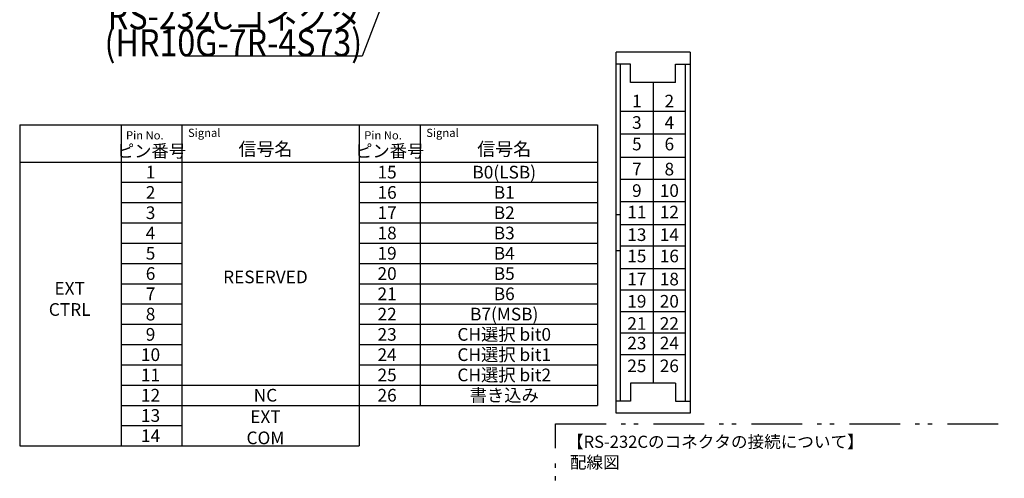
# Model space of a CAD drawing. Extents: x 68 to 1223, y 8 to 860.
# Drawn here: x 345 to 782, y 305 to 508 of the extents above; entities that cross this region are included whole.
import ezdxf

# ---------------------------------------------------------------- set-up
doc = ezdxf.new("R2010")
doc.units = 0
doc.header["$LTSCALE"] = 0.75
doc.linetypes.add('HIDDEN', pattern=[12.6, 8.4, -4.2])
doc.linetypes.add('PHANTOM', pattern=[58, 30, -9, 2.5, -5, 2.5, -9])
doc.layers.get('0').update_dxf_attribs({"linetype": 'CONTINUOUS'})
for name, color, linetype in [('14', 131, 'CONTINUOUS'), ('3', 7, 'CONTINUOUS'), ('5', 1, 'CONTINUOUS'), ('6', 7, 'HIDDEN'), ('7', 7, 'HIDDEN')]:
    doc.layers.add(name, color=color, linetype=linetype)
doc.styles.get("Standard").update_dxf_attribs({"font": 'txt', "bigfont": 'bigfont'})

# ---------------------------------------------------------------- blocks, each defined once
blk = doc.blocks.new('*G39')
at = {"layer": '5', "color": 151, "linetype": 'CONTINUOUS', "char_height": 5.625, "attachment_point": 5}
for s, insert, width in [('{\\fＭＳ 明朝;\\T1.086200;EXT}', (367.1, 388.84), 17.8142), ('{\\fＭＳ 明朝;\\T1.133815;CTRL}', (367.1, 379.46), 24.9896)]:
    blk.add_mtext(s, dxfattribs=dict(at, insert=insert, width=width))

msp = doc.modelspace()

# ---------------------------------------------------------------- linework, layer by layer
at = {"layer": '14', "color": 254, "linetype": 'PHANTOM'}
msp.add_lwpolyline([(582.712, 328.731), (788.665, 328.731), (788.665, 230.866), (582.712, 230.866), (582.712, 328.731)], dxfattribs=at)
at = {"layer": '3', "color": 6, "linetype": 'CONTINUOUS'}
for p, q in [((344.911, 461.415), (344.911, 318.915)), ((344.911, 461.415), (495.661, 461.415)), ((389.911, 461.415), (389.911, 318.915)), ((416.911, 461.415), (416.911, 318.915)), ((450.661, 461.415), (601.411, 461.415)), ((495.661, 461.415), (495.661, 318.915)), ((495.661, 461.415), (495.661, 345.915)), ((522.661, 461.415), (522.661, 336.915)), ((601.411, 461.415), (601.411, 336.915)), ((344.911, 444.915), (601.411, 444.915)), ((389.911, 435.915), (416.911, 435.915)), ((495.661, 435.915), (601.411, 435.915)), ((389.911, 426.915), (416.911, 426.915)), ((495.661, 426.915), (601.411, 426.915)), ((389.911, 417.915), (416.911, 417.915)), ((495.661, 417.915), (601.411, 417.915)), ((389.911, 408.915), (416.911, 408.915)), ((495.661, 408.915), (522.661, 408.915)), ((495.661, 408.915), (601.411, 408.915)), ((389.911, 399.915), (416.911, 399.915)), ((389.911, 399.915), (416.911, 399.915)), ((495.661, 399.915), (522.661, 399.915)), ((495.661, 399.915), (522.661, 399.915)), ((495.661, 399.915), (601.411, 399.915)), ((389.911, 390.915), (416.911, 390.915)), ((495.661, 390.915), (522.661, 390.915)), ((495.661, 390.915), (601.411, 390.915)), ((389.911, 381.915), (416.911, 381.915)), ((389.911, 381.915), (416.911, 381.915)), ((495.661, 381.915), (522.661, 381.915)), ((495.661, 381.915), (522.661, 381.915)), ((495.661, 381.915), (601.411, 381.915)), ((389.911, 372.915), (416.911, 372.915)), ((495.661, 372.915), (522.661, 372.915)), ((495.661, 372.915), (601.411, 372.915)), ((389.911, 363.915), (416.911, 363.915)), ((495.661, 363.915), (601.411, 363.915)), ((389.911, 354.915), (416.911, 354.915)), ((495.661, 354.915), (601.411, 354.915)), ((389.911, 345.915), (495.661, 345.915)), ((495.661, 345.915), (601.411, 345.915)), ((389.911, 336.915), (495.661, 336.915)), ((495.661, 336.915), (601.411, 336.915)), ((389.911, 327.915), (416.911, 327.915)), ((344.911, 318.915), (495.661, 318.915))]:
    msp.add_line(p, q, dxfattribs=at)
at = {"layer": '6', "color": 4, "linetype": 'CONTINUOUS'}
msp.add_lwpolyline([(546.632, 621.446), (496.937, 491.865), (418.187, 491.865)], dxfattribs=at)
at = {"layer": '7', "color": 7, "linetype": 'CONTINUOUS'}
for p, q in [((609.663, 333.407), (609.663, 493.609)), ((642.496, 493.609), (609.663, 493.609)), ((642.496, 493.609), (642.496, 333.407)), ((616.07, 488.3), (609.663, 488.3)), ((611.665, 338.716), (611.665, 488.3)), ((616.07, 480.252), (616.07, 488.3)), ((636.09, 480.252), (636.09, 488.3)), ((636.09, 488.3), (642.496, 488.3)), ((640.494, 338.716), (640.494, 488.3)), ((636.09, 480.252), (616.07, 480.252)), ((626.08, 480.252), (626.08, 346.764)), ((611.665, 467.501), (640.494, 467.501)), ((611.665, 457.374), (640.494, 457.374)), ((611.665, 447.116), (640.494, 447.116)), ((611.665, 437.252), (640.494, 437.252)), ((611.665, 427.388), (640.494, 427.388)), ((611.665, 421.516), (609.663, 421.516)), ((611.665, 417.149), (640.494, 417.149)), ((611.665, 407.683), (640.494, 407.683)), ((611.665, 405.5), (609.663, 405.5)), ((611.665, 397.655), (640.494, 397.655)), ((611.665, 388.12), (640.494, 388.12)), ((611.665, 378.585), (640.494, 378.585)), ((611.665, 369.051), (640.494, 369.051)), ((611.665, 359.516), (640.494, 359.516)), ((636.09, 346.764), (616.07, 346.764)), ((616.07, 346.764), (616.07, 338.716)), ((636.09, 346.764), (636.09, 338.716)), ((616.07, 338.716), (609.663, 338.716)), ((636.09, 338.716), (642.496, 338.716)), ((642.496, 333.407), (609.663, 333.407))]:
    msp.add_line(p, q, dxfattribs=at)

# ---------------------------------------------------------------- block references
msp.add_blockref('*G39', (0, 0))

# ---------------------------------------------------------------- texts
at = {"layer": '5', "color": 151, "linetype": 'CONTINUOUS'}
for s, insert, char_height, width, attachment_point in [('{\\fＭＳ 明朝;1}', (618.872, 471.972), 5.6, 3.3193, 5), ('{\\fＭＳ 明朝;2}', (633.287, 471.972), 5.6, 4.50534, 5), ('{\\fＭＳ 明朝;3}', (618.872, 462.437), 5.6, 4.40982, 5), ('{\\fＭＳ 明朝;4}', (633.287, 462.437), 5.6, 5.00681, 5), ('{\\fＭＳ 明朝;\\T0.892029;Signal}', (419.63, 459.694), 3.65625, 19.67282, 1), ('{\\fＭＳ 明朝;\\T0.892029;Signal}', (525.38, 459.694), 3.65625, 19.67282, 1), ('{\\fＭＳ 明朝;\\T1.161856;Pin No.}', (392.104, 458.599), 3.65625, 27.69988, 1), ('{\\fＭＳ 明朝;\\T1.161856;Pin No.}', (497.854, 458.599), 3.65625, 27.69988, 1), ('{\\fＭＳ 明朝;5}', (618.872, 452.902), 5.6, 4.40982, 5), ('{\\fＭＳ 明朝;6}', (633.287, 452.902), 5.6, 4.68046, 5), ('{\\fＭＳ 明朝;\\T0.750000;ピン番号}', (403.411, 449.816), 5.625, 40.09541, 5), ('{\\fＭＳ 明朝;\\T0.750000;信号名}', (454, 450.673), 5.85, 31.34458, 5), ('{\\fＭＳ 明朝;\\T0.750000;ピン番号}', (509.161, 449.816), 5.625, 40.09541, 5), ('{\\fＭＳ 明朝;\\T0.750000;信号名}', (560, 450.673), 5.85, 31.34458, 5), ('{\\fＭＳ 明朝;\\T0.750000;1}', (403, 440.415), 5.625, 3.33412, 5), ('{\\fＭＳ 明朝;\\T0.750000;15}', (508, 440.415), 5.625, 8.1734, 5), ('{\\fＭＳ 明朝;\\T0.750000;B0(LSB)}', (560, 440.415), 5.625, 29.40343, 5), ('{\\fＭＳ 明朝;7}', (618.872, 441.767), 5.6, 4.40982, 5), ('{\\fＭＳ 明朝;8}', (633.287, 441.767), 5.6, 4.6327, 5), ('{\\fＭＳ 明朝;\\T0.750000;2}', (403, 431.415), 5.625, 4.52545, 5), ('{\\fＭＳ 明朝;\\T0.750000;16}', (508, 431.415), 5.625, 8.30932, 5), ('{\\fＭＳ 明朝;\\T0.750000;B1}', (560, 431.415), 5.625, 8.86101, 5), ('{\\fＭＳ 明朝;9}', (618.872, 432.232), 5.6, 4.68046, 5), ('{\\fＭＳ 明朝;\\T1.295758;10}', (633.287, 432.232), 5.6, 11.44801, 5), ('{\\fＭＳ 明朝;\\T0.750000;3}', (403, 422.415), 5.625, 4.4295, 5), ('{\\fＭＳ 明朝;\\T0.750000;17}', (508, 422.415), 5.625, 8.21337, 5), ('{\\fＭＳ 明朝;\\T0.750000;B2}', (560, 422.415), 5.625, 9.31675, 5), ('{\\fＭＳ 明朝;\\T1.034600;11}', (618.872, 422.697), 5.6, 9.33936, 5), ('{\\fＭＳ 明朝;\\T1.324442;12}', (633.287, 422.697), 5.6, 11.47959, 5), ('{\\fＭＳ 明朝;\\T0.750000;4}', (403, 413.415), 5.625, 5.02917, 5), ('{\\fＭＳ 明朝;\\T0.750000;18}', (508, 413.415), 5.625, 8.21337, 5), ('{\\fＭＳ 明朝;\\T0.750000;B3}', (560, 413.415), 5.625, 9.31675, 5), ('{\\fＭＳ 明朝;\\T1.324442;13}', (618.872, 412.669), 5.6, 11.47959, 5), ('{\\fＭＳ 明朝;\\T1.304096;14}', (633.287, 412.669), 5.6, 11.6796, 5), ('{\\fＭＳ 明朝;\\T0.750000;5}', (403, 404.415), 5.625, 4.4295, 5), ('{\\fＭＳ 明朝;\\T0.750000;19}', (508, 404.415), 5.625, 8.26135, 5), ('{\\fＭＳ 明朝;\\T0.750000;B4}', (560, 404.415), 5.625, 9.63657, 5), ('{\\fＭＳ 明朝;\\T1.324442;15}', (618.872, 403.203), 5.6, 11.47959, 5), ('{\\fＭＳ 明朝;\\T1.295758;16}', (633.287, 403.203), 5.6, 11.44801, 5), ('{\\fＭＳ 明朝;\\T0.750000;6}', (403, 395.415), 5.625, 4.70135, 5), ('{\\fＭＳ 明朝;\\T0.750000;20}', (508, 395.415), 5.625, 9.0449, 5), ('{\\fＭＳ 明朝;\\T0.750000;B5}', (560, 395.415), 5.625, 9.31675, 5), ('{\\fＭＳ 明朝;\\T0.750000;RESERVED}', (454, 393.901), 5.625, 35.75386, 5), ('{\\fＭＳ 明朝;\\T1.315908;17}', (618.872, 392.964), 5.6, 11.46974, 5), ('{\\fＭＳ 明朝;\\T1.315908;18}', (633.287, 392.964), 5.6, 11.46974, 5), ('{\\fＭＳ 明朝;\\T0.750000;7}', (403, 386.415), 5.625, 4.4295, 5), ('{\\fＭＳ 明朝;\\T0.750000;21}', (508, 386.415), 5.625, 8.45324, 5), ('{\\fＭＳ 明朝;\\T0.750000;B6}', (560, 386.415), 5.625, 9.45267, 5), ('{\\fＭＳ 明朝;\\T1.235402;19}', (618.872, 383.1), 5.6, 11.04905, 5), ('{\\fＭＳ 明朝;\\T1.323335;20}', (633.287, 383.1), 5.6, 12.34079, 5), ('{\\fＭＳ 明朝;\\T0.750000;8}', (403, 377.415), 5.625, 4.65338, 5), ('{\\fＭＳ 明朝;\\T0.750000;22}', (508, 377.415), 5.625, 8.90898, 5), ('{\\fＭＳ 明朝;\\T0.750000;B7(MSB)}', (560, 377.415), 5.625, 29.40343, 5), ('{\\fＭＳ 明朝;\\T1.090519;21}', (618.872, 373.237), 5.6, 10.39706, 5), ('{\\fＭＳ 明朝;\\T1.348631;22}', (633.287, 373.237), 5.6, 12.35266, 5), ('{\\fＭＳ 明朝;\\T0.750000;CH選択 bit0}', (560, 368.415), 5.625, 51.64291, 5), ('{\\fＭＳ 明朝;\\T0.750000;9}', (403, 368.415), 5.625, 4.70135, 5), ('{\\fＭＳ 明朝;\\T0.750000;23}', (508, 368.415), 5.625, 8.90898, 5), ('{\\fＭＳ 明朝;\\T1.348631;23}', (618.872, 364.579), 5.6, 12.35266, 5), ('{\\fＭＳ 明朝;\\T1.375112;24}', (633.287, 364.579), 5.6, 12.82514, 5), ('{\\fＭＳ 明朝;\\T0.750000;CH選択 bit1}', (560, 359.415), 5.625, 51.05124, 5), ('{\\fＭＳ 明朝;\\T0.750000;10}', (403, 359.415), 5.625, 8.30932, 5), ('{\\fＭＳ 明朝;\\T0.750000;24}', (508, 359.415), 5.625, 9.2288, 5), ('{\\fＭＳ 明朝;\\T0.750000;CH選択 bit2}', (560, 350.415), 5.625, 51.50698, 5), ('{\\fＭＳ 明朝;\\T1.348631;25}', (618.872, 354.452), 5.6, 12.35266, 5), ('{\\fＭＳ 明朝;\\T1.323335;26}', (633.287, 354.452), 5.6, 12.34079, 5), ('{\\fＭＳ 明朝;\\T0.807543;11}', (403, 350.415), 5.625, 8.05397, 5), ('{\\fＭＳ 明朝;\\T0.750000;25}', (508, 350.415), 5.625, 8.90898, 5), ('{\\fＭＳ 明朝;\\T0.750000;12}', (403, 341.415), 5.625, 8.1734, 5), ('{\\fＭＳ 明朝;\\T0.750000;NC}', (454, 341.415), 5.625, 9.73252, 5), ('{\\fＭＳ 明朝;\\T0.750000;26}', (508, 341.415), 5.625, 9.0449, 5), ('{\\fＭＳ 明朝;\\T0.750000;書き込み}', (560, 341.415), 5.625, 41.0069, 5), ('{\\fＭＳ 明朝;\\T0.750000;13}', (403, 332.415), 5.625, 8.1734, 5), ('{\\fＭＳ 明朝;\\T0.750000;EXT COM}', (454, 327.173), 5.625, 31.69015, 5), ('{\\fＭＳ 明朝;\\T0.750000;14}', (403, 323.415), 5.625, 8.49322, 5), ('{\\fＭＳ 明朝;\\T0.750000;【RS-232Cのコネクタの接続について】}', (587.849, 323.462), 5.4, 154.17362, 1), ('{\\fＭＳ 明朝;\\T0.750000;【RS-232Cのコネクタの接続について】}', (587.849, 323.462), 5.4, 154.17362, 1), ('{\\fＭＳ 明朝;\\T0.750000;配線図}', (589.133, 314.33), 5.4, 29.50146, 1), ('{\\fＭＳ 明朝;\\T0.750000;配線図}', (589.133, 314.33), 5.4, 29.50146, 1)]:
    msp.add_mtext(s, dxfattribs=dict(at, insert=insert, char_height=char_height, width=width, attachment_point=attachment_point))
at = {"layer": '6', "color": 4, "linetype": 'CONTINUOUS', "char_height": 12, "attachment_point": 9}
for s, insert, width in [('{\\fＭＳ ゴシック;\\W0.875000;\\T0.750000;RS-232Cコネクタ}', (496.937, 503.865), 116.22718), ('{\\fＭＳ ゴシック;\\W0.875000;\\T0.818450;(HR10G-7R-4S73)}', (496.937, 491.865), 111.75292)]:
    msp.add_mtext(s, dxfattribs=dict(at, insert=insert, width=width))

doc.saveas('drawing.dxf')
